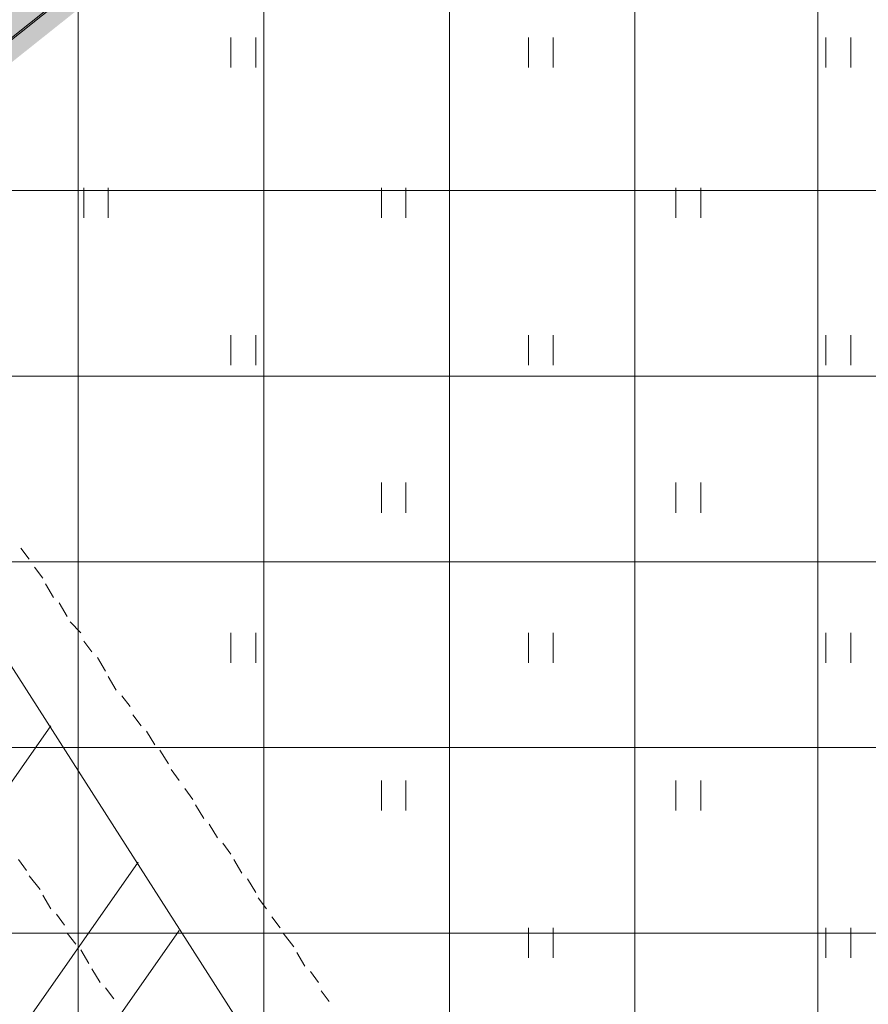
# Model space of a CAD drawing. Units: metres. Extents: x 546738 to 547736, y 6583674 to 6584601.
# Drawn here: x 546790 to 546804, y 6584352 to 6584368 of the extents above; entities that cross this region are included whole.
import ezdxf

# ---------------------------------------------------------------- set-up
doc = ezdxf.new("R2010")
doc.units = ezdxf.units.M
doc.header["$LTSCALE"] = 0.5
doc.layers.add('_GP_DP0446', color=7, linetype='Continuous', transparency=0.7)

# ---------------------------------------------------------------- blocks, each defined once
blk = doc.blocks.new('A$Cfd51c5b1')
at = {"layer": '_GP_DP0446', "lineweight": 5}
blk.add_lwpolyline([(-326.076, 105.703), (-194.614, 210.301), (-155.612, 181.737), (-230.22, -43.33)], close=True, dxfattribs=at)
at = {"layer": '_GP_DP0446', "color": 193, "lineweight": 5, "true_color": 0xa15bb8}
blk.add_lwpolyline([(-334.542, 98.941), (-295.217, 130.22), (-133.716, -122.032), (-166.052, -164.258)], close=True, dxfattribs=at)
for points in [[(-296.824, 39.972), (-296.824, 128.977)], [(-299.907, 44.848), (-299.907, 126.494)], [(-303.034, 49.723), (-303.034, 124.01)], [(-306.161, 54.6), (-306.161, 121.526)], [(-309.288, 59.475), (-309.288, 119.042)], [(-285.879, 115.592), (-313.661, 115.592)], [(-283.854, 112.464), (-317.567, 112.464)], [(-281.873, 109.336), (-321.479, 109.336)], [(-279.849, 106.209), (-325.435, 106.209)], [(-277.874, 103.081), (-329.347, 103.081)]]:
    blk.add_lwpolyline(points, dxfattribs=at)
at = {"layer": '_GP_DP0446', "lineweight": 5}
for points in [[(-306.716, 118.168), (-306.716, 117.662)], [(-306.298, 118.168), (-306.298, 117.662)], [(-301.701, 118.168), (-301.701, 117.662)], [(-301.284, 118.168), (-301.284, 117.662)], [(-296.687, 118.168), (-296.687, 117.662)], [(-296.269, 118.168), (-296.269, 117.662)], [(-309.195, 115.638), (-309.195, 115.132)], [(-308.784, 115.638), (-308.784, 115.132)], [(-304.18, 115.638), (-304.18, 115.132)], [(-303.769, 115.638), (-303.769, 115.132)], [(-299.216, 115.638), (-299.216, 115.132)], [(-298.798, 115.638), (-298.798, 115.132)], [(-306.716, 113.154), (-306.716, 112.649)], [(-306.298, 113.154), (-306.298, 112.649)], [(-301.701, 113.154), (-301.701, 112.649)], [(-301.284, 113.154), (-301.284, 112.649)], [(-296.687, 113.154), (-296.687, 112.649)], [(-296.269, 113.154), (-296.269, 112.649)], [(-304.18, 110.671), (-304.18, 110.165)], [(-303.769, 110.671), (-303.769, 110.165)], [(-299.216, 110.671), (-299.216, 110.165)], [(-298.798, 110.671), (-298.798, 110.165)], [(-310.254, 109.566), (-310.117, 109.383)], [(-310.024, 109.245), (-309.887, 109.06)], [(-309.843, 108.969), (-309.706, 108.738)], [(-309.612, 108.646), (-309.475, 108.416)], [(-309.426, 108.325), (-309.245, 108.14)], [(-306.716, 108.14), (-306.716, 107.635)], [(-306.298, 108.14), (-306.298, 107.635)], [(-301.701, 108.14), (-301.701, 107.635)], [(-301.284, 108.14), (-301.284, 107.635)], [(-296.687, 108.14), (-296.687, 107.635)], [(-296.269, 108.14), (-296.269, 107.635)], [(-309.195, 108.003), (-309.058, 107.819)], [(-308.965, 107.727), (-308.828, 107.497)], [(-308.784, 107.405), (-308.647, 107.175)], [(-308.553, 107.083), (-308.416, 106.899)], [(-308.367, 106.761), (-308.23, 106.577)], [(-308.136, 106.485), (-307.999, 106.255)], [(-307.912, 106.163), (-307.769, 105.933)], [(-307.725, 105.841), (-307.588, 105.657)], [(-304.18, 105.657), (-304.18, 105.151)], [(-303.769, 105.657), (-303.769, 105.151)], [(-299.216, 105.657), (-299.216, 105.151)], [(-298.798, 105.657), (-298.798, 105.151)], [(-307.494, 105.519), (-307.357, 105.335)], [(-307.314, 105.243), (-307.171, 105.013)], [(-307.083, 104.921), (-306.94, 104.691)], [(-306.853, 104.599), (-306.716, 104.415)], [(-310.298, 104.323), (-310.161, 104.139)], [(-306.666, 104.323), (-306.529, 104.093)], [(-310.117, 104.047), (-309.93, 103.817)], [(-306.435, 104.001), (-306.298, 103.771)], [(-309.887, 103.725), (-309.749, 103.495)], [(-306.255, 103.679), (-306.118, 103.495)], [(-309.656, 103.403), (-309.519, 103.219)], [(-306.024, 103.357), (-305.887, 103.173)], [(-301.701, 103.173), (-301.701, 102.667)], [(-301.284, 103.173), (-301.284, 102.667)], [(-296.687, 103.173), (-296.687, 102.667)], [(-296.269, 103.173), (-296.269, 102.667)], [(-309.475, 103.081), (-309.332, 102.897)], [(-305.837, 103.081), (-305.657, 102.851)], [(-309.245, 102.805), (-309.108, 102.575)], [(-305.607, 102.759), (-305.47, 102.529)], [(-309.058, 102.483), (-308.921, 102.253)], [(-305.376, 102.437), (-305.239, 102.253)], [(-308.828, 102.161), (-308.69, 101.977)], [(-305.196, 102.115), (-305.059, 101.931)]]:
    blk.add_lwpolyline(points, dxfattribs=at)
at = {"layer": '_GP_DP0446', "color": 54, "lineweight": 5, "true_color": 0x959500}
blk.add_lwpolyline([(-166.052, -164.258), (-334.542, 98.941), (-314.901, 114.58), (-149.906, -143.145)], close=True, dxfattribs=at)
for points in [[(-325.248, 84.406), (-309.749, 106.577)], [(-323.778, 82.152), (-308.279, 104.277)], [(-323.086, 81.002), (-307.588, 103.126)]]:
    blk.add_lwpolyline(points, dxfattribs=at)
at = {"layer": '_GP_DP0446', "color": 25, "lineweight": 5, "true_color": 0x955c49}
for points in [[(-327.409, 105.933), (-326.631, 105.794), (-194.663, 211.543)], [(-326.631, 105.794), (-194.663, 211.543), (-194.614, 210.808)], [(-326.494, 105.748), (-325.665, 105.611), (-194.614, 210.67)], [(-325.665, 105.611), (-194.614, 210.67), (-194.57, 209.933)], [(-329.851, 103.817), (-330.032, 102.943), (-194.8, 210.532)], [(-330.032, 102.943), (-194.8, 210.532), (-194.433, 210.072)], [(-230.17, -45.261), (-229.666, -44.94), (-327.409, 105.933)], [(-229.666, -44.94), (-327.409, 105.933), (-326.631, 105.794)], [(-230.127, -44.02), (-230.314, -42.639), (-326.494, 105.748)], [(-230.314, -42.639), (-326.494, 105.748), (-325.665, 105.611)]]:
    blk.add_solid(points, dxfattribs=at)
at = {"layer": '_GP_DP0446', "color": 1, "lineweight": 5}
for points in [[(-326.494, 105.748), (-325.709, 105.611), (-194.614, 210.67)], [(-325.709, 105.611), (-194.614, 210.67), (-194.57, 209.933)], [(-282.658, 37.672), (-282.515, 38.546), (-326.494, 105.748)], [(-282.515, 38.546), (-326.494, 105.748), (-325.709, 105.611)]]:
    blk.add_solid(points, dxfattribs=at)
at = {"layer": '_GP_DP0446', "color": 8, "lineweight": 5, "true_color": 0x757575}
for points in [[(-361.907, 146.043), (-361.907, 145.583), (-270.1, 2.852)], [(-361.907, 145.583), (-270.1, 2.852), (-270.331, 2.714)], [(-361.907, 125.206), (-361.907, 124.746), (-279.344, -3.542)], [(-361.907, 124.746), (-279.344, -3.542), (-279.575, -3.68)], [(-361.907, 115.454), (-361.907, 114.995), (-284.683, -5.152)], [(-361.907, 114.995), (-284.683, -5.152), (-284.907, -5.289)]]:
    blk.add_solid(points, dxfattribs=at)
at = {"layer": '_GP_DP0446', "color": 185, "lineweight": 5, "true_color": 0x5c4995}
for points in [[(-361.907, 125.942), (-361.907, 125.758), (-202.157, -123.826)], [(-361.907, 125.758), (-202.157, -123.826), (-202.251, -123.872)]]:
    blk.add_solid(points, dxfattribs=at)

msp = doc.modelspace()

# ---------------------------------------------------------------- block references
at = {"layer": '_GP_DP0446'}
msp.add_blockref('A$Cfd51c5b1', (547099.952, 6584249.998), dxfattribs=at)

doc.saveas('drawing.dxf')
